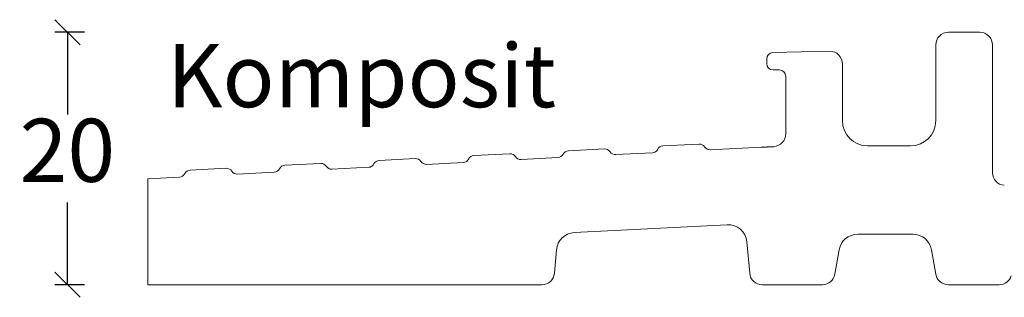
# Model space of a CAD drawing. Units: millimetres. Extents: x 2156 to 4269, y 927 to 2190.
# Drawn here: x 2721 to 2799, y 1195 to 1217 of the extents above; entities that cross this region are included whole.
import ezdxf

# ---------------------------------------------------------------- set-up
doc = ezdxf.new("R2010")
doc.units = ezdxf.units.MM
doc.styles.get("Standard").update_dxf_attribs({"font": 'txt.shx', "height": 5})
doc.dimstyles.new('ISO-25', dxfattribs={"dimtxt": 2, "dimasz": 2, "dimexe": 1, "dimexo": 5, "dimgap": 1, "dimtad": 1, "dimtih": 1, "dimtoh": 1, "dimdec": 1, "dimtxsty": 'Standard', "dimblk": 'OBLIQUE', "dimcen": 5, "dimclrd": 1, "dimclre": 1, "dimadec": 0, "dimazin": 0, "dimtfac": 1, "dimtdec": 1, "dimtmove": 1, "dimatfit": 3, "dimldrblk": 'OBLIQUE', "dimfxl": 1.25, "dimarcsym": 0})

# ---------------------------------------------------------------- blocks, each defined once
blk = doc.blocks.new('_Oblique')
at = {"color": 0, "lineweight": -2}
blk.add_line((-0.5, -0.5), (0.5, 0.5), dxfattribs=at)
blk = doc.blocks.new('*D1158')
at = {"color": 1, "lineweight": -2, "transparency": 16777216}
for p, q in [((2726.079663610916, 1215.808822634414), (2723.716270986337, 1215.808822634414)), ((2724.716270986337, 1215.808822634414), (2724.716270986337, 1209.308822634414)), ((2724.716270986337, 1195.808822634414), (2724.716270986337, 1202.308822634414)), ((2726.079663610916, 1195.808822634414), (2723.716270986337, 1195.808822634414))]:
    blk.add_line(p, q, dxfattribs=at)
at = {"layer": 'Defpoints', "color": 0, "lineweight": 9, "transparency": 16777216}
for p in [(2724.716270986337, 1215.808822634414), (2731.079663610916, 1215.808822634414), (2731.079663610916, 1195.808822634414)]:
    blk.add_point(p, dxfattribs=at)
at = {"color": 1, "lineweight": -2, "transparency": 16777216, "xscale": 2, "yscale": 2, "zscale": 2}
for p, rotation in [((2724.716270986337, 1215.808822634414), 90), ((2724.716270986337, 1195.808822634414), 270)]:
    blk.add_blockref('_Oblique', p, dxfattribs=dict(at, rotation=rotation))
at = {"color": 0, "lineweight": 9, "transparency": 16777216, "insert": (2724.716270986337, 1205.808822634413), "char_height": 5, "attachment_point": 5}
blk.add_mtext('20', dxfattribs=at)

msp = doc.modelspace()

# ---------------------------------------------------------------- linework, layer by layer
at = {"linetype": 'Continuous', "lineweight": 0}
for p, q in [((2797.079663610915, 1215.808822634414), (2794.579663610915, 1215.808822634414)), ((2785.157953202635, 1214.306635654864), (2780.668808406775, 1214.209151511631)), ((2793.579663610915, 1214.808822634414), (2793.579663610915, 1208.808822634414)), ((2798.079663610915, 1204.684241238321), (2798.079663610915, 1214.808822634414)), ((2780.179663610915, 1213.709269360976), (2780.179663610915, 1213.328822634414)), ((2780.679663610915, 1212.828822634414), (2781.179663610915, 1212.828822634414)), ((2786.179663610915, 1208.808822634414), (2786.179663610915, 1213.306871353554)), ((2781.679663610915, 1212.328822634414), (2781.679663610915, 1207.75877133351)), ((2767.305329327782, 1206.571074332431), (2764.445865435904, 1206.424184064013)), ((2774.805329327782, 1206.956348305034), (2771.945865435904, 1206.809458036615)), ((2779.732282654561, 1206.70878594145), (2775.695865435904, 1206.501435741862)), ((2791.579663610915, 1206.808822634414), (2788.179663610915, 1206.808822634414)), ((2752.305329327782, 1205.800526387226), (2749.445865435904, 1205.653636118807)), ((2759.805329327782, 1206.185800359829), (2756.945865435904, 1206.03891009141)), ((2763.606631545635, 1205.880413452978), (2760.695865435904, 1205.730887796656)), ((2771.106631545635, 1206.265687425581), (2768.195865435904, 1206.116161769259)), ((2737.305329327782, 1205.02997844202), (2734.445865435904, 1204.883088173602)), ((2744.805329327782, 1205.415252414623), (2741.945865435904, 1205.268362146205)), ((2748.606631545635, 1205.109865507773), (2745.695865435904, 1204.960339851451)), ((2756.106631545635, 1205.495139480376), (2753.195865435904, 1205.345613824054)), ((2733.606631545635, 1204.339317562567), (2731.079663610915, 1204.209507565921)), ((2741.106631545635, 1204.72459153517), (2738.195865435904, 1204.575065878848)), ((2764.913757658537, 1199.93964896968), (2777.037176861271, 1200.562427353382)), ((2787.396274941932, 1199.808822634414), (2791.763052279899, 1199.808822634414)), ((2778.608422235189, 1199.195136206193), (2778.824822759789, 1196.721666891666)), ((2763.334504462041, 1196.721666891666), (2763.496418938179, 1198.572357822491)), ((2785.578025694167, 1196.635174456747), (2785.919063312414, 1198.569294900914)), ((2793.240263909417, 1198.569294900914), (2793.581301527664, 1196.635174456747)), ((2731.079663610915, 1195.808822634414), (2762.33830976395, 1195.808822634414)), ((2779.821017457881, 1195.808822634414), (2784.593217941155, 1195.808822634414)), ((2794.566109280676, 1195.808822634414), (2798.616519870461, 1195.808822634414))]:
    msp.add_line(p, q, dxfattribs=at)
msp.add_line((2779.732282654561, 1206.70878594145), (2780.730965828769, 1206.760088159303))
at = {"lineweight": 9}
msp.add_line((2731.079663610915, 1204.209507565921), (2731.079663610915, 1195.808822634414), dxfattribs=at)
at = {"linetype": 'Continuous', "lineweight": 0}
for centre, radius, start, end in [((2794.579663610915, 1214.808822634414), 0.9999999999999998, 90, 180), ((2797.079663610915, 1214.808822634414), 0.9999999999999998, 0, 90), ((2785.179663610915, 1213.306871353554), 1.000000000000041, 0, 91.24401250487833), ((2780.679663610915, 1213.709269360977), 0.4999999999999715, 91.24401250487833, 180), ((2780.679663610915, 1213.328822634414), 0.4999999999999999, 180, 270), ((2781.179663610915, 1212.328822634414), 0.4999999999999999, 0, 90), ((2788.179663610915, 1208.808822634414), 2, 180, 270), ((2791.579663610915, 1208.808822634414), 2, 270, 0), ((2780.679663610915, 1207.75877133351), 1.000000000000085, 272.940691468804, 0), ((2767.330980436709, 1206.071732745328), 0.500000000000075, 32.94069146877806, 92.940691468778), ((2771.080980436709, 1206.765029012684), 0.5000000000000214, 272.9406914687779, 332.940691468742), ((2771.97151654483, 1206.310116449512), 0.5000000000000469, 92.940691468778, 152.9406914687886), ((2774.830980436709, 1206.45700671793), 0.5000000000000199, 32.94069146877806, 92.940691468778), ((2775.670214326977, 1207.000777328965), 0.5000000000000492, 212.9406914687781, 272.9406914687779), ((2749.47151654483, 1205.154294531704), 0.5000000000000093, 92.940691468778, 152.9406914687419), ((2752.330980436709, 1205.301184800122), 0.5000000000000354, 32.9406914688141, 92.940691468778), ((2756.080980436709, 1205.994481067479), 0.5000000000000497, 272.9406914687779, 332.9406914687769), ((2756.97151654483, 1205.539568504307), 0.5000000000001216, 92.940691468778, 152.940691468777), ((2759.830980436709, 1205.686458772725), 0.500000000000034, 32.94069146876714, 92.940691468778), ((2760.670214326977, 1206.23022938376), 0.4999999999999923, 212.940691468814, 272.940691468804), ((2763.580980436709, 1206.379755040081), 0.500000000000021, 272.9406914687779, 332.9406914687886), ((2764.47151654483, 1205.924842476909), 0.5000000000000085, 92.940691468778, 152.9406914687886), ((2768.170214326977, 1206.615503356362), 0.5000000000000195, 212.9406914687781, 272.9406914687779), ((2734.47151654483, 1204.383746586499), 0.5000000000000626, 92.940691468778, 152.9406914687886), ((2737.330980436709, 1204.530636854917), 0.5000000000000195, 32.94069146877806, 92.940691468778), ((2741.080980436709, 1205.223933122273), 0.5000000000000626, 272.9406914687779, 332.9406914687886), ((2741.97151654483, 1204.769020559101), 0.5000000000000324, 92.940691468778, 152.9406914687886), ((2744.830980436709, 1204.91591082752), 0.5000000000000459, 32.94069146876714, 92.940691468778), ((2745.670214326977, 1205.459681438554), 0.4999999999999923, 212.940691468814, 272.940691468804), ((2748.580980436709, 1205.609207094876), 0.5000000000000195, 272.9406914687779, 332.9406914687886), ((2753.170214326977, 1205.844955411157), 0.5000000000000457, 212.9406914687781, 272.9406914687779), ((2733.580980436709, 1204.838659149671), 0.4999999999999619, 272.9406914687779, 332.9406914687886), ((2738.170214326977, 1205.074407465951), 0.5000000000000195, 212.9406914687781, 272.9406914687779), ((2799.079663610915, 1204.684241238321), 1, 180, 266.378515295881), ((2777.114130188051, 1199.064402592072), 1.500000000000034, 5.000000000000586, 92.940691468778), ((2764.990710985317, 1198.44162420837), 1.499999999999997, 92.940691468778, 174.9999999999994), ((2787.396274941932, 1198.308822634414), 1.500000000000006, 90, 170.000000000009), ((2791.763052279899, 1198.308822634414), 1.500000000000007, 9.99999999999107, 90), ((2762.33830976395, 1196.808822634414), 0.9999999999999926, 270, 354.9999999999994), ((2779.821017457881, 1196.808822634414), 1.000000000000036, 185.0000000000006, 270), ((2784.593217941155, 1196.808822634414), 0.9999999999999931, 270, 349.9999999999961), ((2794.566109280676, 1196.808822634414), 1.000000000000007, 190.0000000000038, 270), ((2798.616519870461, 1196.808822634414), 1.000000000000029, 270, 342.2308758550902)]:
    msp.add_arc(centre, radius, start, end, dxfattribs=at)

# ---------------------------------------------------------------- texts
at = {"lineweight": 9, "insert": (2732.608317871724, 1214.876944402952), "char_height": 5, "attachment_point": 1}
msp.add_mtext_dynamic_manual_height_columns('Komposit', width=38.73077728850799, gutter_width=25, heights=[12.62828748963417], dxfattribs=at)

# ---------------------------------------------------------------- dimensions: what is measured, and where the dimension line sits
at = {"lineweight": 9}
dim = msp.add_linear_dim(base=(2724.716270986337, 1215.808822634414), p1=(2731.079663610915, 1195.808822634414), p2=(2731.079663610915, 1215.808822634414), angle=90, dimstyle='ISO-25', dxfattribs=at)
dim.commit()
dim.dimension.update_dxf_attribs({"geometry": '*D1158', "text_midpoint": (2724.716270986337, 1205.808822634413)})

doc.saveas('drawing.dxf')
